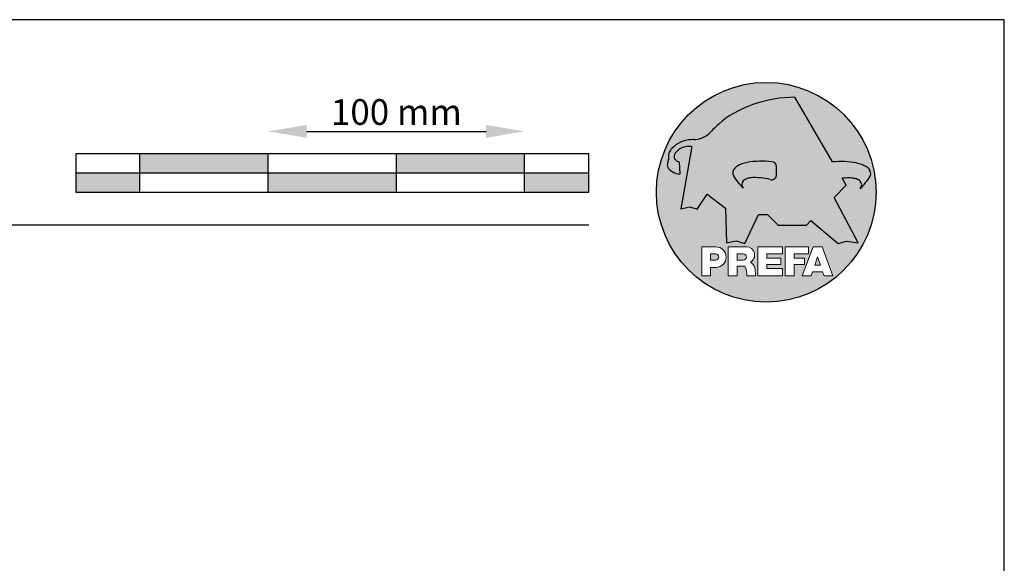
# Model space of a CAD drawing. Units: millimetres. Extents: x 22323 to 43133, y -11460 to -2087.
# Drawn here: x 39520 to 39904, y -5055 to -4843 of the extents above; entities that cross this region are included whole.
import ezdxf

# ---------------------------------------------------------------- set-up
doc = ezdxf.new("R2010")
doc.units = ezdxf.units.MM
doc.header["$LTSCALE"] = 0.5
doc.layers.add('Blatt', color=6, linetype='Continuous', plot=False)
for name, color, linetype in [('Kopf', 7, 'Continuous'), ('Massstab', 254, 'Continuous'), ('Prefa-Logo', 7, 'Continuous')]:
    doc.layers.add(name, color=color, linetype=linetype)
doc.styles.add('Romans', font='romans.shx', dxfattribs={"width": 0.8})
doc.dimstyles.new('Maschinenbau$0', dxfattribs={"dimscale": 5, "dimtxt": 1, "dimasz": 1, "dimexe": 0.5, "dimexo": 0, "dimgap": 0.25, "dimtad": 1, "dimtxsty": 'Romans', "dimcen": 1, "dimazin": 2, "dimtp": 0.01, "dimtm": 0.01, "dimtfac": 1, "dimtix": 1, "dimtmove": 2, "dimatfit": 3, "dimfxl": 1, "dimarcsym": 0})

# ---------------------------------------------------------------- blocks, each defined once
blk = doc.blocks.new('Prefa-Schraf-Hint')
at = {"layer": 'Prefa-Logo'}
h = blk.add_hatch(color=240, dxfattribs=at)
h.paths.add_polyline_path([(8.713669743432888, -5.477112331202022), (7.821169198228346, -6.39763674756432), (2.359603622598513, -6.39763674756432), (0.2703394443819889, -4.299667428564134), (-1.485396142975787, -4.299667428564134), (-4.176443332329256, -9.948476738405589), (-5.849560348627676, -9.464294275098837), (-7.757309030325302, -9.840328507004472), (-7.946007646847135, -3.120397547334505), (-11.52154311445201, -0.3948598041151854), (-13.4587434342306, -3.30021529518126), (-14.8693254520673, -2.859884460344801), (-16.65034156070811, -3.223503623595149), (-15.30992048161772, 4.344239391080918), (-16.89830719512031, 4.344239391080918), (-16.86393150708727, 3.514437267672292, -0.1451629244046167), (-18.74352160190625, 4.344239391080918), (-20.96184754386587, 4.344239391080918, 0.0511325329919743), (-21.40727606070641, 0, 0.1768674482947087), (-16.37004048023237, -13.79468169313259), (-12.56169104148517, -13.79468169313259), (-12.56169104148512, -10.62366146121991), (-9.806960289985511, -10.62366146121985, -0.61183511759497), (-8.185630090287871, -13.79468169313259), (-7.417384162996825, -13.79468169313259), (-7.417384162996825, -10.62366146121991), (-3.859912253939455, -10.62366146121991, -0.7766121082844887), (-3.0923725251439, -13.62754278267152, -0.0418644378475714), (-2.839979916874369, -13.79468169313259), (-1.622264614458345, -13.79468169313259), (-1.622264614458345, -10.62366146121997), (3.170949294930721, -10.62366146121985), (3.170949294930835, -12.02366146121994), (0.1104917574364208, -12.02366146121994), (0.1104917574362503, -12.8236614612199), (2.844654588173796, -12.82366146122001), (2.844654588173852, -13.79468169313259), (3.715791908398784, -13.79468169313259), (3.715791908398841, -10.62366146121991), (8.239981475343086, -10.62366146121991), (8.23998147534303, -12.02366146121988), (5.448548280293721, -12.02366146121988), (5.44854828029355, -12.82366146122001), (7.480000610476565, -12.82366146122001), (7.480000610476452, -13.79468169313259), (7.953717026367485, -13.79468169313259), (9.130764501865428, -10.62366146121985), (10.01190234958585, -10.62366146121991), (10.89304019730628, -10.62366146121991), (12.9902574176935, -16.27366146121994), (11.26855597295969, -16.27366146121994), (10.99924899340908, -15.47366146121987), (9.024555705762737, -15.47366146121987), (8.75524872621196, -16.27366146121989), (7.033547281478206, -16.27366146121994), (7.953717026367485, -13.79468169313259), (7.480000610476565, -13.79468169313259), (7.480000610476565, -14.07366146122001), (5.448548280293493, -14.07366146122001), (5.448548280293266, -16.27366146121994), (3.715791908398784, -16.27366146121983), (3.715791908398784, -13.79468169313259), (2.844654588173796, -13.79468169313259), (2.844654588173796, -14.0736614612199), (0.1104917574363071, -14.0736614612199), (0.1104917574361934, -14.87366146121985), (3.170949294930778, -14.87366146121997), (3.170949294930835, -16.27366146122), (-1.622264614458345, -16.27366146121994), (-1.622264614458345, -13.79468169313259), (-2.839979916874369, -13.79468169313259, -0.2271124901784709), (-2.151706147098821, -15.19955021376245, 0.0243454164901665), (-2.01456156367351, -16.27366146121994), (-3.747317935567934, -16.27366146121994, 0.1216114793326466), (-4.194275814954949, -14.42366146122003), (-5.684627791102229, -14.42366146121992), (-5.684627791102286, -16.27366146121994), (-7.417384162996825, -16.27366146121994), (-7.417384162996881, -13.79468169313259), (-8.185630090287871, -13.79468169313259, -0.2408217057488117), (-9.806960289985511, -14.62366146122002), (-10.82893466959069, -14.62366146121997), (-10.82893466959058, -16.27366146122), (-12.56169104148512, -16.27366146121994), (-12.56169104148512, -13.79468169313259), (-16.37004048023237, -13.79468169313259, 0.6994267305957164), (21.40727606070641, 0), (14.24071032418857, 0), (13.25666740904256, -0.9899905374059017), (17.93781956997418, -9.85296778731481), (15.63752903237542, -9.519992621747463), (14.00816220869865, -9.986811717300952)])
h.paths.add_polyline_path([(10.01190234958574, -12.58414210727369), (9.593586680452347, -13.79468169313259), (10.4302180187193, -13.79468169313259)], flags=17)
h.paths.add_polyline_path([(10.43021801871936, -13.79468169313259), (9.593586680452347, -13.79468169313259), (9.445347861310495, -14.22366146121999), (10.57845683786121, -14.22366146121999)], flags=17)
h.paths.add_polyline_path([(-4.465536415231781, -12.02366146121994), (-5.684627791101945, -12.02366146121994), (-5.684627791101775, -13.22366146121999), (-4.465536415231781, -13.22366146121999, 1)], flags=17)
h.paths.add_polyline_path([(-9.859831099054134, -12.02366146121994), (-10.82893466959024, -12.02366146121994), (-10.82893466959018, -13.22366146121999), (-9.85983109905419, -13.22366146121999, 1)], flags=17)
h.paths.add_polyline_path([(-14.50479691811006, 8.889802213638175, 0.2764152699815543), (-17.76277998509465, 7.632848320701896, 0.5762430338795599), (-16.96319896791561, 5.910675844815557), (-16.89830719512042, 4.34423939108089), (-15.30992048161761, 4.344239391080861)], flags=17)
edge = h.paths.add_edge_path()
edge.add_ellipse((0.8670907313555744, 11.52904565133849), major_axis=(12.32374040596981, 3.344576806865914), ratio=0.4972171959520399, start_angle=40.87111221016909, end_angle=154.9806125914331, ccw=False)
edge.add_line((5.564908330608261, 18.50830218465762), (12.94183609021587, 5.916561838079758))
edge.add_arc((14.59011065195471, -13.0393784836624), 19.02746652900291, 80.99301597509327, 94.96953651052871, ccw=False)
edge.add_spline(control_points=[(17.56895296084565, 5.753465394023635), (17.93340316693792, 5.686593819120389), (18.29118291882503, 5.585078739828333), (18.91567196815862, 5.345343757160122), (19.18704133706137, 5.216990118624124), (19.4703593824895, 5.050841352964368), (19.49418234051751, 5.03662609537065), (19.5178898993525, 5.022220763670532)], knot_values=[4.554377894288495, 4.554377894288495, 4.554377894288495, 4.554377894288495, 4.919045276488177, 4.919045276488177, 5.212464083099628, 5.212464083099628, 5.239553415340889, 5.239553415340889, 5.239553415340889, 5.239553415340889], degree=3, periodic=0)
edge.add_arc((18.34642767995984, 3.069634817272742), 2.277040976692026, 44.10388302068179, 59.03817130059679, ccw=False)
edge.add_arc((19.03545783908117, 3.708302136457831), 1.337938592223516, 28.37961692703078, 45.000000000127386, ccw=False)
edge.add_line((20.21259992257979, 4.344239391080918), (20.96184754386582, 4.344239391080918))
edge.add_arc((0, 0), 21.40727606070641, 11.70851633747447, 168.2914836625255)
edge.add_line((-20.96184754386587, 4.344239391080918), (-18.74352160190631, 4.344239391080918))
edge.add_arc((-16.40475311049545, 7.098162021292637), 3.61302199129878, 223.606912120304, 229.6604236798662, ccw=False)
edge.add_arc((-17.6319988814933, 5.719083866697275), 1.7797418061361, 209.4810025842784, 218.7031993285605, ccw=False)
edge.add_arc((-17.95313855772821, 5.36622580209007), 1.334885722135716, 159.5916043618625, 203.0668669924519, ccw=False)
edge.add_arc((-20.89407145653183, 6.63982567999983), 1.873124227223935, 334.4419690578901, 346.3378552237152)
edge.add_arc((-20.30168583848052, 6.387408348637904), 1.242355259261055, 351.2025796645553, 361.2173140641627)
edge.add_line((-19.05961096725957, 6.413801614729919), (-19.05961096725957, 6.985585282258995))
edge.add_arc((-16.96231958616124, 6.985585282258966), 2.097291381098327, 144.9999999999976, 179.9999999999992, ccw=False)
edge.add_arc((-17.0136234580404, 7.162419258735411), 1.957244494759803, 136.0105496764285, 148.3809430786567, ccw=False)
edge.add_arc((-14.32837424008949, 4.575683237761552), 5.685751080924928, 93.23611079489382, 136.0498720280768, ccw=False)
edge.add_arc((-14.27261616085303, 1.145541847436106), 9.1146145247351, 89.05096976733182, 92.36881023245888, ccw=False)
edge.add_arc((-14.34469977239348, 15.20480280263791), 4.950923657173535, 272.5821571653851, 312.057799700149)
edge.add_arc((14.62615746290305, -12.59455206084647), 35.21484639755198, 132.7029193317827, 136.7615440081212, ccw=False)
edge = h.paths.add_edge_path(flags=17)
edge.add_arc((16.33041910081186, -0.1028613620034093), 2.999287160922383, 48.39134112205798, 64.74784718435099)
edge.add_ellipse((16.88720768014184, 1.887095777957796), major_axis=(-1.342472813947094, 0.0537253518357504), ratio=0.6525724033871465, start_angle=227.2917366486503, end_angle=274.2435289402897)
edge.add_arc((15.99354356454529, -9.094227187762613), 11.8903713918845, 85.83417635356395, 95.73753295137666)
edge.add_line((14.80484455183699, 2.736576947803627), (15.60435469370492, 1.371886328765924))
edge.add_line((15.60435469370492, 1.371886328765924), (14.24071032418874, 5.68e-14))
edge.add_line((14.24071032418874, 5.68e-14), (21.40727606070641, 0))
edge.add_arc((0, -1.137e-13), 21.40727606070641, 4.564e-13, 11.70851633747484)
edge.add_line((20.96184754386582, 4.344239391080918), (20.21259992257979, 4.344239391080918))
edge.add_arc((19.03545783908106, 3.708302136457916), 1.337938592223516, -25.000000000027228, 28.379616927025324, ccw=False)
edge.add_arc((12.0810174652139, 7.797387866550877), 9.400259266919845, 311.59973428323883, 330.32046579203717, ccw=False)
edge.add_arc((17.6361454512139, 1.453780939555144), 0.9700344629692715, 315.0000000000047, 405)
h = blk.add_hatch(color=240, dxfattribs=at)
edge = h.paths.add_edge_path()
edge.add_spline(control_points=[(-3.708696719107479, 5.816854721883657), (-4.073146925199807, 5.749983146980412), (-4.430926677086858, 5.648468067688355), (-5.055415726420505, 5.408733085020145), (-5.326785095323202, 5.280379446484147), (-5.610103140751334, 5.114230680824391), (-5.633926098779284, 5.100015423230672), (-5.657633657614269, 5.085610091530554)], knot_values=[4.554377894288495, 4.554377894288495, 4.554377894288495, 4.554377894288495, 4.919045276488177, 4.919045276488177, 5.212464083099628, 5.212464083099628, 5.239553415340889, 5.239553415340889, 5.239553415340889, 5.239553415340889], degree=3, periodic=0)
edge.add_arc((-4.486171438221731, 3.133024145132594), 2.277040976692088, 120.9618286993985, 135.8961169793875)
edge.add_arc((-5.175201597342947, 3.771691464317882), 1.337938592223518, 135, 204.9999999999998)
edge.add_arc((1.779238776524152, 7.860777194411014), 9.400259266919795, 209.67953420796, 228.4002657167595)
edge.add_arc((-3.775889209475622, 1.517170267415053), 0.970034462969272, 134.999999999981, 224.999999999962, ccw=False)
edge.add_arc((-2.470162859073525, -0.0394720341429888), 2.999287160922157, 115.25215281565619, 131.6086588779425, ccw=False)
edge.add_ellipse((-3.026951438403671, 1.950485105817818), major_axis=(-1.342472813946925, -0.0537253518355866), ratio=0.652572403387206, start_angle=291.5460745985442, end_angle=312.7082633513564, ccw=False)
edge.add_line((-3.39586544295696, 2.785432365253228), (-3.708696719107479, 5.816854721883686))
h = blk.add_hatch(color=240, dxfattribs=at)
edge = h.paths.add_edge_path()
edge.add_arc((1.078176768660227, 5.040685267071751), 0.9246957960022081, 5.000000000001763, 90.00000000000703)
edge.add_arc((-0.729854410216376, -12.97598915580215), 19.0274665290027, 84.54740410815512, 99.00698402491759)
edge.add_line((-3.708696719107479, 5.8168547218838), (-3.39586544295696, 2.785432365253257))
edge.add_ellipse((-3.026951438403671, 1.950485105817818), major_axis=(-1.342472813946925, -0.0537253518355866), ratio=0.652572403387206, start_angle=267.70826335135644, end_angle=291.5460745985442, ccw=False)
edge.add_arc((-2.144505449236362, -9.097673691995965), 11.95792840502439, 75.9331629297854, 94.23204024608538, ccw=False)
edge.add_arc((1.078176768660227, 3.370600428907494), 0.9246957960022101, 249.9999999999873, 355.0000000000018)
edge.add_arc((-11.73274742917363, 4.205642847989651), 13.76259394361558, 356.1852540916881, 363.8147459083119)
blk = doc.blocks.new('Prefa-Schrift')
at = {"layer": 'Prefa-Logo', "color": 240, "lineweight": 0}
for p, q in [((-12.56169104148512, -10.62366146121991), (-9.806960289985511, -10.62366146121988)), ((-12.56169104148512, -10.62366146121991), (-12.56169104148512, -16.27366146121991)), ((-7.417384162996768, -10.62366146121991), (-3.859912253939455, -10.62366146121991)), ((-7.417384162996768, -10.62366146121991), (-7.417384162996768, -16.27366146121991)), ((-1.622264614458345, -10.62366146121994), (-1.622264614458345, -16.27366146121991)), ((-1.622264614458345, -10.62366146121994), (3.170949294930778, -10.62366146121988)), ((3.170949294930778, -10.62366146121988), (3.170949294930778, -12.02366146121991)), ((3.715791908398841, -10.62366146121991), (8.239981475343086, -10.62366146121994)), ((3.715791908398841, -10.62366146121991), (3.715791908398841, -16.27366146121991)), ((9.130764501865542, -10.62366146121991), (7.033547281478206, -16.27366146121991)), ((8.239981475343086, -10.62366146121994), (8.23998147534303, -12.02366146121991)), ((9.130764501865542, -10.62366146121991), (10.01190234958585, -10.62366146121991)), ((10.89304019730628, -10.62366146121991), (10.01190234958596, -10.62366146121991)), ((10.89304019730628, -10.62366146121991), (12.99025741769355, -16.27366146121991)), ((-10.82893466959024, -12.02366146121994), (-9.859831099054134, -12.02366146121991)), ((-10.82893466959024, -12.02366146121994), (-10.82893466959018, -13.22366146121996)), ((-10.82893466959041, -13.22366146121996), (-9.85983109905419, -13.22366146121996)), ((-5.684627791101888, -12.02366146121994), (-4.465536415231781, -12.02366146121991)), ((-5.684627791101888, -12.02366146121994), (-5.684627791101831, -13.22366146121996)), ((-5.684627791102059, -13.22366146121996), (-4.465536415231781, -13.22366146121996)), ((0.110491757436364, -12.02366146121994), (0.1104917574362503, -12.82366146121993)), ((0.110491757436364, -12.02366146121994), (3.170949294930721, -12.02366146121991)), ((0.1104917574362503, -12.82366146121993), (2.844654588173852, -12.82366146121995)), ((2.844654588173852, -12.82366146121993), (2.844654588173852, -14.07366146121995)), ((5.448548280293607, -12.02366146121991), (8.23998147534303, -12.02366146121991)), ((5.448548280293607, -12.02366146121991), (5.448548280293493, -12.82366146121998)), ((5.448548280293493, -12.82366146121998), (7.480000610476565, -12.82366146121995)), ((7.480000610476508, -14.07366146121995), (7.480000610476565, -12.82366146121995)), ((10.01190234958585, -12.58414210727369), (9.445347861310552, -14.22366146121996)), ((10.01190234958585, -12.58414210727369), (10.57845683786121, -14.22366146121996)), ((-10.82893466959063, -14.62366146121999), (-10.82893466959063, -16.27366146121991)), ((-9.806960289985398, -14.62366146122002), (-10.82893466959063, -14.62366146121999)), ((-5.684627791102229, -14.42366146121995), (-5.684627791102286, -16.27366146121991)), ((-4.194275814955005, -14.42366146122006), (-5.684627791102229, -14.42366146121998)), ((0.1104917574362503, -14.07366146121993), (2.844654588173852, -14.07366146121995)), ((0.1104917574362503, -14.07366146121995), (0.1104917574361934, -14.87366146121991)), ((0.1104917574361934, -14.87366146121991), (3.170949294930835, -14.87366146121994)), ((3.170949294930778, -14.87366146121997), (3.170949294930778, -16.27366146121994)), ((5.448548280293437, -14.07366146121995), (7.480000610476508, -14.07366146121995)), ((5.448548280293437, -14.07366146121995), (5.448548280293323, -16.27366146121991)), ((9.445347861310495, -14.22366146121996), (10.57845683786126, -14.22366146121996)), ((-12.56169104148506, -16.27366146121994), (-10.82893466959063, -16.27366146121997)), ((-12.56169104148512, -16.27366146121991), (-10.82893466959063, -16.27366146121991)), ((-7.417384162996711, -16.27366146121994), (-5.684627791102286, -16.27366146121997)), ((-7.417384162996768, -16.27366146121991), (-5.684627791102286, -16.27366146121991)), ((-3.747317935567934, -16.27366146121991), (-2.01456156367351, -16.27366146121994)), ((-3.747317935567991, -16.27366146121989), (-2.01456156367351, -16.27366146121989)), ((-1.622264614458345, -16.27366146121991), (3.170949294930778, -16.27366146121994)), ((3.715791908398841, -16.27366146121991), (5.448548280293323, -16.27366146121991)), ((7.033547281478206, -16.27366146121991), (8.755248726212017, -16.27366146121989)), ((9.02455570576268, -15.47366146121996), (8.755248726212074, -16.27366146121991)), ((9.024555705762621, -15.4736614612199), (10.99924899340902, -15.4736614612199)), ((10.99924899340908, -15.47366146121993), (11.26855597295969, -16.27366146121991)), ((11.26855597295974, -16.27366146121991), (12.99025741769355, -16.27366146121991))]:
    blk.add_line(p, q, dxfattribs=at)
for centre, radius, start, end in [((-9.806960289985454, -12.62366146121997), 2.000000000000028, 270, 90), ((-3.859912253939455, -12.22366146121996), 1.600000000000051, 298.6666155529931, 90.00000000002932), ((-9.85983109905419, -12.62366146121997), 0.6000000000000228, 270, 89.99999999999349), ((-4.465536415231781, -12.62366146121997), 0.6000000000000228, 270, 89.99999999999349), ((-7.717646492124515, -16.25389603372562), 3.970377755218348, 359.7147676308906, 27.44987267331893), ((-3.962522918692286, -15.21567237339229), 1.810888540003307, 0.5101053356972639, 61.28127147630889), ((8.940241149332053, -14.3291201822189), 11.12604796262415, 184.4870363140852, 190.0654928339572)]:
    blk.add_arc(centre, radius, start, end, dxfattribs=at)
blk = doc.blocks.new('Prefa-Stier')
at = {"layer": 'Prefa-Logo', "color": 240}
for p, q in [((12.94183609021587, 5.916561838079758), (5.564908330608204, 18.50830218465768)), ((-14.50479691811006, 8.889802213638175), (-16.65034156070805, -3.223503623595206)), ((-19.05961096725957, 7.114199345020693), (-19.05961096725957, 6.413801614729919)), ((-16.96319896791561, 5.910675844815557), (-16.86393150708727, 3.514437267672292)), ((15.60435469370486, 1.371886328765867), (14.80484455183699, 2.736576947803627)), ((13.25666740904262, -0.9899905374059017), (15.60435469370486, 1.371886328765867)), ((-13.45874343423065, -3.30021529518126), (-11.52154311445201, -0.3948598041151854)), ((-11.52154311445201, -0.3948598041151854), (-7.946007646847192, -3.120397547334505)), ((17.93781956997418, -9.85296778731481), (13.25666740904262, -0.9899905374059017)), ((-16.65034156070805, -3.223503623595206), (-14.86932545206719, -2.859884460344801)), ((-14.86932545206719, -2.859884460344801), (-13.45874343423065, -3.30021529518126)), ((-7.946007646847192, -3.120397547334505), (-7.757309030325359, -9.840328507004415)), ((-4.176443332329199, -9.948476738405589), (-1.485396142975787, -4.299667428564134)), ((-1.485396142975787, -4.299667428564134), (0.2703394443819889, -4.299667428564134)), ((0.2703394443819889, -4.299667428564134), (2.359603622598569, -6.39763674756432)), ((7.82116919822829, -6.39763674756432), (8.713669743433002, -5.477112331202079)), ((8.713669743433002, -5.477112331202079), (14.00816220869865, -9.986811717300952)), ((2.359603622598569, -6.39763674756432), (7.82116919822829, -6.39763674756432)), ((-7.757309030325359, -9.840328507004415), (-5.849560348627619, -9.464294275098837)), ((-5.849560348627619, -9.464294275098837), (-4.176443332329199, -9.948476738405589)), ((14.00816220869865, -9.986811717300952), (15.63752903237537, -9.519992621747406)), ((15.63752903237537, -9.519992621747406), (17.93781956997418, -9.85296778731481))]:
    blk.add_line(p, q, dxfattribs=at)
for centre, radius, start, end in [((-14.34469977239342, 15.20480280263788), 4.950923657173517, 272.582157165385, 312.0577997001403), ((14.62615746290345, -12.59455206084615), 35.21484639755211, 132.7029193317839, 136.7615440081231), ((-14.32837424008954, 4.57568323776158), 5.68575108092489, 93.236110794882, 136.0911558149189), ((-14.27261616085331, 1.145541847436447), 9.114614524734789, 89.05096976733012, 92.36881023244968), ((-16.96231958616124, 6.985585282258995), 2.097291381098336, 145.0000000000013, 180), ((-17.01362345804063, 7.162419258735184), 1.95724449475975, 136.1304781646935, 148.3809430786495), ((-15.08381405421886, 5.539826231551671), 3.399647029393505, 80.19375874378052, 142.0002056721391), ((-17.95313855772821, 5.366225802090042), 1.334885722135736, 159.5916043618611, 203.0668669924537), ((-20.89407145653177, 6.639825679999859), 1.873124227223879, 334.4419690578889, 346.3378552237139), ((-20.30168583848064, 6.387408348637876), 1.242355259261141, 351.202579664556, 1.217314064164572), ((-16.86393150708727, 7.003467840692792), 1.09729138109833, 145.0000000000013, 264.8095890212392), ((-0.7298544102164897, -12.97598915580221), 19.02746652900274, 84.54740410815612, 99.0069840249184), ((-3.439593975223488, 5.84549285252612), 2.84e-14, 270, 99.84963817001412), ((1.078176768660114, 5.040685267071779), 0.9246957960021973, 4.999999999999743, 90), ((14.59011065195466, -13.03937848366223), 19.02746652900274, 80.99301597508163, 94.96953651052944), ((17.29985021696166, 5.782103524666098), 2.84e-14, 80.15036182998588, 270), ((-17.63199888149341, 5.719083866697332), 1.779741806136132, 208.828667979408, 218.7031993285456), ((-16.40475311049545, 7.098162021292637), 3.613021991298746, 223.6069121202939, 262.6985423746962), ((-5.175201597342947, 3.771691464317882), 1.337938592223508, 135, 204.9999999999994), ((-4.486171438221731, 3.133024145132765), 2.277040976692006, 120.9618286994039, 135.8961169793891), ((-11.73274742917363, 4.205642847989594), 13.76259394361557, 356.1852540916882, 3.814745908311722), ((18.3464276799599, 3.069634817272742), 2.277040976692006, 44.10388302061081, 59.03817130059611), ((19.03545783908112, 3.708302136457859), 1.337938592223508, 335.0000000000006, 45), ((1.779238776524266, 7.8607771944109), 9.400259266919795, 209.6795342079579, 228.4002657167612), ((-3.775889209475735, 1.517170267415167), 0.970034462969267, 135.0000000000011, 224.9999999999989), ((-2.470162859073809, -0.0394720341434436), 2.999287160922371, 115.2521528156451, 131.608658877939), ((-2.144505449236248, -9.097673691996079), 11.95792840502449, 75.93316292978727, 94.23204024608475), ((1.078176768660114, 3.370600428907522), 0.9246957960021973, 249.9999999999999, 355.0000000000003), ((15.99354356454518, -9.094227187762497), 11.89037139188436, 85.83417635356334, 95.73753295137494), ((16.33041910081198, -0.1028613620034662), 2.999287160922371, 48.39134112206099, 64.7478471843549), ((12.0810174652139, 7.797387866550877), 9.400259266919795, 311.5997342832388, 330.3204657920421), ((17.6361454512139, 1.453780939555144), 0.970034462969267, 315.0000000000012, 44.99999999999885)]:
    blk.add_arc(centre, radius, start, end, dxfattribs=at)
for centre, major_axis, ratio, start_param, end_param in [((0.8670907313555744, 11.52904565133849), (12.32374040596983, 3.344576806865916), 0.4972171959520393, 7.332456767364511, 8.67100775219378), ((-3.026951438403671, 1.950485105817818), (-1.342472813946924, -0.0537253518355866), 0.6525724033872057, 4.68627916702067, 5.254535189451109)]:
    blk.add_ellipse(centre, major_axis=major_axis, ratio=ratio, start_param=start_param, end_param=end_param, dxfattribs=at)
at = {"layer": 'Prefa-Logo', "color": 240, "extrusion": (0, 0, -1)}
blk.add_ellipse((16.88720768014184, 1.887095777957796), major_axis=(-1.342472813946798, 0.0537253518355653), ratio=0.6525724033872837, start_param=1.522413717048153, end_param=2.11294253586138, dxfattribs=at)
at = {"layer": 'Prefa-Logo', "color": 240}
for points in [[(-3.708696719107479, 5.816854721883657), (-4.07314692519975, 5.749983146980412), (-4.430926677086858, 5.648468067688355), (-5.055415726420449, 5.408733085020145), (-5.326785095323202, 5.280379446484147), (-5.610103140751334, 5.114230680824391), (-5.63392609877934, 5.100015423230672), (-5.657633657614326, 5.085610091530554)], [(17.56895296084565, 5.753465394023635), (17.93340316693792, 5.686593819120389), (18.29118291882503, 5.585078739828333), (18.91567196815862, 5.345343757160122), (19.18704133706137, 5.216990118624124), (19.4703593824895, 5.050841352964368), (19.49418234051751, 5.03662609537065), (19.5178898993525, 5.022220763670532)]]:
    blk.add_open_spline(points, degree=3, knots=[4.554377894288495, 4.554377894288495, 4.554377894288495, 4.554377894288495, 4.919045276488177, 4.919045276488177, 5.212464083099628, 5.212464083099628, 5.239553415340889, 5.239553415340889, 5.239553415340889, 5.239553415340889], dxfattribs=at)
blk = doc.blocks.new('Prefa-Schraf-Stier')
at = {"layer": 'Prefa-Logo'}
h = blk.add_hatch(color=7, dxfattribs=at)
edge = h.paths.add_edge_path()
edge.add_ellipse((0.8670907313555744, 11.52904565133849), major_axis=(12.32374040596984, 3.344576806865918), ratio=0.4972171959520394, start_angle=400.8711122101691, end_angle=485.1968347854302)
edge.add_line((-4.780658473637743, 16.20446323763923), (-3.708696719107535, 5.8168547218838))
edge.add_arc((-0.7298544102166602, -12.97598915580221), 19.02746652900273, 84.54740410815458, 99.0069840249169, ccw=False)
edge.add_arc((1.078176768660171, 5.040685267071751), 0.9246957960022111, 2.458762372333922, 90.00000000001052, ccw=False)
edge.add_arc((-11.7327474291738, 4.205642847989196), 13.76259394361571, -1.8069053489597877, 3.644016464076401, ccw=False)
edge.add_line((2.023003304735937, 3.771691464317882), (11.83539938020698, 3.771691464317882))
edge.add_arc((25.59300367091259, 4.142253520129315), 13.76259394361571, 176.3559835359305, 181.5428928704389, ccw=False)
edge.add_arc((12.78207947307868, 4.977295939211728), 0.9246957960022113, 90.0000000000141, 177.5412376277598, ccw=False)
edge.add_arc((14.59011065195722, -13.03937848366206), 19.02746652900274, 94.96953651053639, 95.45259589185179, ccw=False)
edge.add_line((12.94183609021587, 5.916561838079729), (5.564908330608204, 18.50830218465768))
h = blk.add_hatch(color=7, dxfattribs=at)
edge = h.paths.add_edge_path()
edge.add_ellipse((0.8670907313555744, 11.52904565133849), major_axis=(12.32374040596981, 3.344576806865914), ratio=0.4972171959520399, start_angle=125.1968347854303, end_angle=154.9806125914331)
edge.add_arc((14.62615746290311, -12.59455206084632), 35.21484639755198, 132.7029193317828, 136.7615440081218)
edge.add_arc((-14.34469977239342, 15.20480280263791), 4.950923657173536, 272.58215716538507, 312.05779970014555, ccw=False)
edge.add_arc((-14.27261616085309, 1.145541847436135), 9.1146145247351, 89.0509697673311, 92.36881023245103)
edge.add_arc((-14.32837424008954, 4.575683237761552), 5.685751080924929, 93.23611079488116, 136.0911558149187)
edge.add_arc((-17.01362345804063, 7.162419258735155), 1.957244494759803, 136.1304781646912, 148.3809430786491)
edge.add_arc((-16.96231958616124, 6.985585282258995), 2.097291381098342, 145.0000000000003, 180)
edge.add_line((-19.05961096725957, 6.985585282258995), (-19.05961096725957, 6.413801614729919))
edge.add_arc((-20.30168583848052, 6.387408348637734), 1.242355259261055, -8.797420335430104, 1.21731406417058, ccw=False)
edge.add_arc((-20.89407145653183, 6.639825679999944), 1.873124227223935, 334.4419690578869, 346.3378552237164, ccw=False)
edge.add_arc((-17.95313855772826, 5.36622580209007), 1.334885722135717, 159.5916043618616, 203.0668669924583)
edge.add_arc((-17.6319988814933, 5.719083866697076), 1.7797418061361, 209.4810025842768, 218.7031993285367)
edge.add_arc((-16.4047531104955, 7.09816202129275), 3.61302199129878, 223.6069121202967, 262.698542374697)
edge.add_line((-16.86393150708727, 3.514437267672292), (-16.96319896791561, 5.910675844815557))
edge.add_arc((-16.86393150708733, 7.003467840692792), 1.097291381098312, 145.0000000000382, 264.80958902124365, ccw=False)
edge.add_arc((-15.08381405421886, 5.539826231551671), 3.399647029393477, 80.19375874377971, 142.0002056721521, ccw=False)
edge.add_line((-14.50479691811006, 8.889802213638148), (-16.650341560708, -3.223503623595206))
edge.add_line((-16.650341560708, -3.223503623595206), (-14.86932545206719, -2.859884460344829))
edge.add_line((-14.86932545206719, -2.859884460344829), (-13.4587434342306, -3.30021529518126))
edge.add_line((-13.4587434342306, -3.30021529518126), (-11.52154311445207, -0.3948598041152138))
edge.add_line((-11.52154311445207, -0.3948598041152138), (-7.946007646847306, -3.120397547334448))
edge.add_line((-7.946007646847306, -3.120397547334448), (-7.757309030325359, -9.840328507004358))
edge.add_line((-7.757309030325359, -9.840328507004358), (-5.849560348627562, -9.464294275098837))
edge.add_line((-5.849560348627562, -9.464294275098837), (-4.176443332329142, -9.948476738405589))
edge.add_line((-4.176443332329142, -9.948476738405589), (-2.454732118524987, -6.334412157199892))
edge.add_line((-2.454732118524987, -6.334412157199892), (-3.395865442957074, 2.785432365253257))
edge.add_ellipse((-3.026951438403671, 1.950485105817818), major_axis=(1.342472813947162, 0.0537253518357972), ratio=0.6525724033870928, start_angle=111.5460745985389, end_angle=132.7082633513479)
edge.add_arc((-2.470162859073809, -0.0394720341434152), 2.999287160922382, 115.2521528156468, 131.6086588779396)
edge.add_arc((-3.775889209475792, 1.517170267415195), 0.9700344629692709, 134.9999999999988, 225.0000000000249)
edge.add_arc((1.779238776524266, 7.8607771944109), 9.400259266919765, 209.6795342079583, 228.4002657167638, ccw=False)
edge.add_arc((-5.175201597342947, 3.771691464317882), 1.337938592223516, 135.0000000000378, 204.9999999999944, ccw=False)
edge.add_arc((-4.486171438221788, 3.133024145132708), 2.277040976692026, 120.9618286994, 135.8961169794108, ccw=False)
edge.add_spline(control_points=[(-5.657633657614326, 5.085610091530554), (-5.63392609877934, 5.100015423230672), (-5.610103140751334, 5.114230680824391), (-5.326785095323202, 5.280379446484147), (-5.055415726420449, 5.408733085020145), (-4.430926677086858, 5.648468067688355), (-4.07314692519975, 5.749983146980412), (-3.708696719107479, 5.816854721883657)], knot_values=[4.554377894288496, 4.554377894288496, 4.554377894288496, 4.554377894288496, 4.581467226529757, 4.581467226529757, 4.874886033141208, 4.874886033141208, 5.23955341534089, 5.23955341534089, 5.23955341534089, 5.23955341534089], degree=3, periodic=0)
edge.add_line((-3.708696719107479, 5.816854721883657), (-4.780658473637629, 16.20446323763926))
h = blk.add_hatch(color=7, dxfattribs=at)
edge = h.paths.add_edge_path()
edge.add_arc((12.78207947307794, 4.9772959392117), 0.9246957960022081, 449.99999999999295, 534.9999999999982, ccw=False)
edge.add_arc((14.59011065195454, -13.0393784836622), 19.0274665290027, 440.9930159750824, 455.45259589184485, ccw=False)
edge.add_line((17.56895296084565, 5.753465394023749), (17.25612168469513, 2.722043037393206))
edge.add_ellipse((16.88720768014184, 1.887095777957767), major_axis=(1.342472813946925, -0.0537253518355866), ratio=0.652572403387206, start_angle=68.45392540145583, end_angle=92.29173664864354)
edge.add_arc((16.00476169097453, -9.161063019856014), 11.95792840502439, 445.7679597539146, 464.0668370702146)
edge.add_arc((12.78207947307794, 3.307211101047442), 0.9246957960022101, 184.9999999999983, 290.00000000001273, ccw=False)
edge.add_arc((25.5930036709118, 4.1422535201296), 13.76259394361558, 176.1852540916881, 183.8147459083119, ccw=False)
h = blk.add_hatch(color=7, dxfattribs=at)
edge = h.paths.add_edge_path()
edge.add_spline(control_points=[(17.56895296084565, 5.753465394023606), (17.93340316693798, 5.686593819120361), (18.29118291882503, 5.585078739828304), (18.91567196815868, 5.345343757160094), (19.18704133706137, 5.216990118624096), (19.4703593824895, 5.05084135296434), (19.49418234051745, 5.036626095370621), (19.51788989935244, 5.022220763670503)], knot_values=[4.554377894288495, 4.554377894288495, 4.554377894288495, 4.554377894288495, 4.919045276488177, 4.919045276488177, 5.212464083099628, 5.212464083099628, 5.239553415340889, 5.239553415340889, 5.239553415340889, 5.239553415340889], degree=3, periodic=0)
edge.add_arc((18.3464276799599, 3.069634817272543), 2.277040976692088, 404.1038830206125, 419.03817130060145, ccw=False)
edge.add_arc((19.03545783908112, 3.708302136457831), 1.337938592223518, 335.00000000000017, 405, ccw=False)
edge.add_arc((12.08101746521402, 7.797387866550963), 9.400259266919795, 311.59973428324054, 330.32046579203995, ccw=False)
edge.add_arc((17.63614545121379, 1.453780939555002), 0.970034462969272, 315.000000000038, 405.0000000000189)
edge.add_arc((16.33041910081169, -0.1028613620030399), 2.999287160922157, 408.3913411220575, 424.7478471843437)
edge.add_ellipse((16.88720768014184, 1.887095777957767), major_axis=(1.342472813946925, -0.0537253518355866), ratio=0.652572403387206, start_angle=47.29173664864361, end_angle=68.45392540145583)
edge.add_line((17.25612168469513, 2.722043037393177), (17.56895296084565, 5.753465394023635))
h = blk.add_hatch(color=7, dxfattribs=at)
edge = h.paths.add_edge_path()
edge.add_line((13.25666740904262, -0.9899905374058732), (15.6043546937048, 1.371886328765867))
edge.add_line((15.6043546937048, 1.371886328765867), (14.80488142646857, 2.736514006183256))
edge.add_arc((16.00476169097487, -9.161063019856215), 11.95792840502461, 95.75885415669678, 104.066837070213)
edge.add_arc((12.78207947307857, 3.307211101047528), 0.9246957960021951, 182.4587623724009, 290.00000000001273, ccw=False)
edge.add_arc((25.59300367091254, 4.142253520129031), 13.76259394361571, 181.5428928704377, 183.6440164640765, ccw=False)
edge.add_line((11.83539938020698, 3.771691464317882), (2.02300330473588, 3.771691464317882))
edge.add_arc((-11.73274742917385, 4.205642847989111), 13.76259394361571, 356.35598353592, 358.19309465104055, ccw=False)
edge.add_arc((1.078176768660057, 3.37060042890755), 0.9246957960021953, 250.000000000005, 357.5412376275517, ccw=False)
edge.add_arc((-2.144505449236248, -9.097673691996192), 11.9579284050246, 75.9331629297856, 94.23204024608584)
edge.add_ellipse((-3.026951438403671, 1.950485105817818), major_axis=(-1.342472813946925, -0.0537253518355866), ratio=0.6525724033872061, start_angle=267.7082633513564, end_angle=291.5460745985441)
edge.add_line((-3.395865442957017, 2.785432365253285), (-2.45473211852493, -6.334412157199892))
edge.add_line((-2.45473211852493, -6.334412157199892), (-1.485396142975844, -4.299667428564106))
edge.add_line((-1.485396142975844, -4.299667428564106), (0.2703394443820457, -4.299667428564134))
edge.add_line((0.2703394443820457, -4.299667428564134), (2.359603622598569, -6.39763674756432))
edge.add_line((2.359603622598569, -6.39763674756432), (7.82116919822829, -6.39763674756432))
edge.add_line((7.82116919822829, -6.39763674756432), (8.713669743432945, -5.47711233120205))
edge.add_line((8.713669743432945, -5.47711233120205), (14.00816220869859, -9.986811717300952))
edge.add_line((14.00816220869859, -9.986811717300952), (15.63752903237531, -9.519992621747406))
edge.add_line((15.63752903237531, -9.519992621747406), (17.93781956997424, -9.852967787314839))
edge.add_line((17.93781956997424, -9.852967787314839), (13.25666740904262, -0.9899905374058732))
blk = doc.blocks.new('Prefa-Logo')
at = {"layer": 'Prefa-Logo', "color": 240}
blk.add_circle((0, 0), 21.40727606070641, dxfattribs=at)
at = {"layer": 'Prefa-Logo'}
for name in ['Prefa-Schraf-Hint', 'Prefa-Schraf-Stier']:
    blk.add_blockref(name, (0, 0), dxfattribs=at)
at = {"layer": 'Prefa-Logo', "lineweight": 0}
for name in ['Prefa-Stier', 'Prefa-Schrift']:
    blk.add_blockref(name, (0, 0), dxfattribs=at)
blk = doc.blocks.new('*D33')
at = {"layer": 'Defpoints', "color": 0, "transparency": 16777216}
for p in [(-65.00226279070208, 36.48517194871374), (-165.0022627907019, 27.76273838816769), (-65.00226279070208, 27.76273838816769)]:
    blk.add_point(p, dxfattribs=at)
at = {"layer": 'Massstab', "color": 0, "transparency": 16777216}
blk.add_line((-150.0022627907019, 36.48517194871374), (-80.00226279070208, 36.48517194871374), dxfattribs=at)
for points in [[(-150.0022627907019, 38.98517194871374), (-150.0022627907019, 33.98517194871374), (-165.0022627907019, 36.48517194871374)], [(-80.00226279070208, 38.98517194871374), (-80.00226279070208, 33.98517194871374), (-65.00226279070208, 36.48517194871374)]]:
    blk.add_solid(points, dxfattribs=at)
at = {"layer": 'Massstab', "color": 0, "transparency": 16777216, "insert": (-115.002262790702, 42.73517194871374), "char_height": 10, "attachment_point": 5, "style": 'Romans'}
blk.add_mtext('100 mm', dxfattribs=at)
blk = doc.blocks.new('Massstab')
at = {"layer": 'Massstab'}
h = blk.add_hatch(color=8, dxfattribs=at)
h.paths.add_polyline_path([(-215.002262790702, 20.26273838816769), (-240.0022627907019, 20.26273838816724), (-240.002262790702, 12.76273838816814), (-215.002262790702, 12.76273838816814)])
h.paths.add_polyline_path([(-165.0022627907019, 27.76273838816769), (-215.002262790702, 27.76273838816769), (-215.002262790702, 20.26273838816769), (-165.0022627907019, 20.26273838816769)])
h.paths.add_polyline_path([(-115.002262790702, 20.26273838816724), (-165.0022627907019, 20.26273838816769), (-165.0022627907019, 12.76273838816769), (-115.002262790702, 12.76273838816814)])
h.paths.add_polyline_path([(-65.00226279070208, 27.76273838816769), (-115.002262790702, 27.76273838816815), (-115.002262790702, 20.26273838816769), (-65.00226279070208, 20.26273838816724)])
h.paths.add_polyline_path([(-40.00226279070207, 20.26273838816769), (-65.00226279070206, 20.26273838816769), (-65.00226279070206, 12.76273838816769), (-40.00226279070207, 12.76273838816769)])
at = {"layer": 'Massstab', "color": 8}
for p, q in [((-40.00226279070206, 27.76273838816769), (-240.0022627907019, 27.76273838816769)), ((-240.0022627907019, 27.76273838816769), (-240.002262790702, 12.76273838816769)), ((-215.002262790702, 12.76273838816769), (-215.002262790702, 27.76273838816769)), ((-165.0022627907019, 12.76273838816769), (-165.0022627907019, 27.76273838816769)), ((-115.002262790702, 12.76273838816769), (-115.002262790702, 27.76273838816769)), ((-65.00226279070208, 12.76273838816769), (-65.00226279070208, 27.76273838816769)), ((-40.00226279070207, 12.76273838816769), (-40.00226279070207, 27.76273838816769)), ((-240.0022627907019, 20.26273838816769), (-40.00226279070206, 20.26273838816769)), ((-240.002262790702, 12.76273838816769), (-40.00226279070207, 12.76273838816769))]:
    blk.add_line(p, q, dxfattribs=at)
dim = blk.add_linear_dim(base=(-65.00226279070208, 36.48517194871374), p1=(-165.0022627907019, 27.76273838816769), p2=(-65.00226279070208, 27.76273838816769), dimstyle='Maschinenbau$0', override={"dimtxt": 2, "dimasz": 3, "dimpost": ' mm', "dimse1": 1, "dimse2": 1, "dimlwd": -1}, dxfattribs=at)
dim.commit()
dim.dimension.update_dxf_attribs({"geometry": '*D33', "text_midpoint": (-115.002262790702, 42.73517194871374)})

msp = doc.modelspace()

# ---------------------------------------------------------------- linework, layer by layer
at = {"layer": 'Blatt'}
for p, q in [((39903.97089720599, -4842.890573045391), (39123.970897206, -4842.890573045394)), ((39903.970897206, -5946.033430188243), (39903.97089720599, -4842.890573045391))]:
    msp.add_line(p, q, dxfattribs=at)
at = {"layer": 'Kopf'}
msp.add_line((39173.970897206, -4922.890573045394), (39741.970897206, -4922.890573045391), dxfattribs=at)

# ---------------------------------------------------------------- block references
msp.add_blockref('Massstab', (39781.97315999668, -4922.890573045394))
at = {"layer": 'Prefa-Logo', "xscale": 2, "yscale": 2, "zscale": 2}
msp.add_blockref('Prefa-Logo', (39811.15634508458, -4910.145501490165), dxfattribs=at)

doc.saveas('drawing.dxf')
